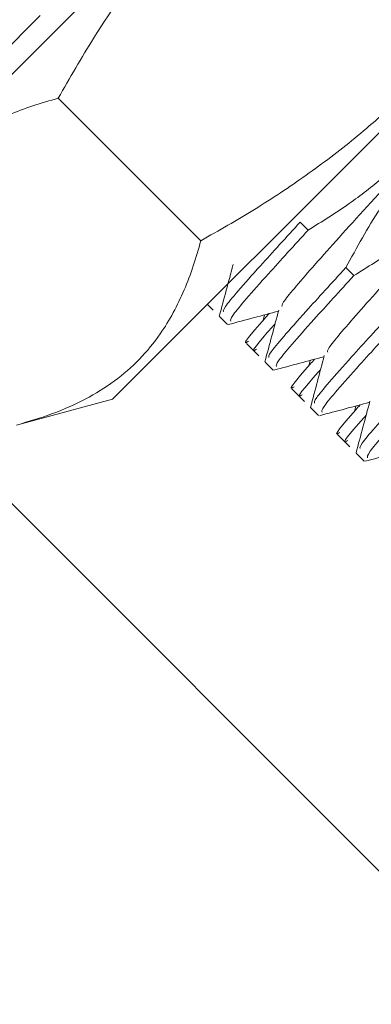
# Model space of a CAD drawing. Units: millimetres. Extents: x 0 to 639, y -1 to 558.
# Drawn here: x 91 to 94, y 146 to 156 of the extents above; entities that cross this region are included whole.
import ezdxf

# ---------------------------------------------------------------- set-up
doc = ezdxf.new("R2010")
doc.units = ezdxf.units.MM
doc.layers.add('图框', color=179, linetype='Continuous')
doc.styles.add('SLDTEXTSTYLE0', font='TXT', dxfattribs={"width": 0.7, "bigfont": 'bigfont'})
doc.styles.add('SLDTEXTSTYLE1', font='TXT', dxfattribs={"width": 0.7})
doc.dimstyles.new('SLDDIMSTYLE0', dxfattribs={"dimtxt": 4, "dimasz": 3, "dimexe": 0, "dimexo": 0.0625, "dimgap": 1, "dimtad": 2, "dimlfac": 2.5, "dimrnd": 1e-09, "dimzin": 12, "dimdsep": 46, "dimtxsty": 'SLDTEXTSTYLE1', "dimsah": 1, "dimcen": 0.09, "dimadec": 0, "dimazin": 3, "dimtfac": 1, "dimtofl": 0, "dimtmove": 0, "dimatfit": 3, "dimfxl": 0, "dimfrac": 2, "dimtolj": 1, "dimtzin": 12, "dimarcsym": 0})
doc.dimstyles.new('SLDDIMSTYLE1', dxfattribs={"dimtxt": 4, "dimasz": 3, "dimexe": 0, "dimexo": 0.0625, "dimgap": 1, "dimtad": 2, "dimlfac": 2.5, "dimrnd": 1e-09, "dimzin": 12, "dimdsep": 46, "dimtxsty": 'SLDTEXTSTYLE1', "dimsah": 1, "dimcen": 0.09, "dimadec": 0, "dimazin": 3, "dimtfac": 1, "dimtmove": 0, "dimatfit": 0, "dimfxl": 0, "dimfrac": 2, "dimtolj": 1, "dimtzin": 12, "dimarcsym": 0})

# ---------------------------------------------------------------- blocks, each defined once
blk = doc.blocks.new('_D_3')
at = {"layer": '图框'}
for p, q in [((61.4499, 145.4811), (61.4499, 171.7165)), ((67.8499, 154.3089), (67.8499, 171.7165)), ((61.4499, 168.7165), (51.4322, 168.7165)), ((67.8499, 168.7165), (61.4499, 168.7165)), ((67.8499, 168.7165), (72.8499, 168.7165))]:
    blk.add_line(p, q, dxfattribs=at)
for points in [[(61.4499, 168.7165), (58.4499, 169.2245), (58.4499, 168.2085)], [(67.8499, 168.7165), (70.8499, 168.2085), (70.8499, 169.2245)]]:
    blk.add_solid(points, dxfattribs=at)
at = {"layer": '图框', "char_height": 4, "attachment_point": 1}
for s, insert, style in [('\\M+18D73\\M+192F6\\M+18146', (51.4322, 179.1617), 'SLDTEXTSTYLE0'), ('5~25', (53.2517, 173.8728), 'SLDTEXTSTYLE1')]:
    blk.add_mtext(s, dxfattribs=dict(at, insert=insert, style=style))
blk = doc.blocks.new('_D_5')
at = {"layer": '图框'}
for p, q in [((107.6176, 187.2965), (42.4499, 187.2965)), ((45.4499, 135.9089), (45.4499, 187.2965)), ((75.2499, 135.9089), (42.4499, 135.9089))]:
    blk.add_line(p, q, dxfattribs=at)
for centre, start, end in [((42.8055, 162.9554), 63.43495, 116.56505), ((42.8055, 160.2499), 243.43495, 296.56505)]:
    blk.add_arc(centre, 5.9132, start, end, dxfattribs=at)
for points in [[(45.4499, 187.2965), (44.9419, 184.2965), (45.9579, 184.2965)], [(45.4499, 135.9089), (45.9579, 138.9089), (44.9419, 138.9089)]]:
    blk.add_solid(points, dxfattribs=at)
at = {"layer": '图框', "insert": (40.2937, 154.961), "char_height": 4, "attachment_point": 1, "rotation": 90, "style": 'SLDTEXTSTYLE1'}
blk.add_mtext('128.47', dxfattribs=at)
blk = doc.blocks.new('_D_9')
at = {"layer": '图框'}
for p, q in [((107.6176, 187.2965), (34.4499, 187.2965)), ((37.4499, 96.6289), (37.4499, 187.2965)), ((116.2299, 96.6289), (34.4499, 96.6289))]:
    blk.add_line(p, q, dxfattribs=at)
for centre, start, end in [((34.8055, 143.6932), 63.43495, 116.56505), ((34.8055, 140.2321), 243.43495, 296.56505)]:
    blk.add_arc(centre, 5.9132, start, end, dxfattribs=at)
for points in [[(37.4499, 187.2965), (36.9419, 184.2965), (37.9579, 184.2965)], [(37.4499, 96.6289), (37.9579, 99.6289), (36.9419, 99.6289)]]:
    blk.add_solid(points, dxfattribs=at)
at = {"layer": '图框', "insert": (32.2937, 134.9432), "char_height": 4, "attachment_point": 1, "rotation": 90, "style": 'SLDTEXTSTYLE1'}
blk.add_mtext('226.67', dxfattribs=at)

msp = doc.modelspace()

# ---------------------------------------------------------------- linework, layer by layer
at = {"color": 7, "linetype": 'Continuous', "lineweight": 15}
for p, q in [((93.63619, 157.92191), (91.2007, 155.48642)), ((91.73103, 152.05696), (97.4586, 157.78452)), ((89.36223, 153.93079), (91.05928, 155.62785)), ((91.2007, 155.48642), (89.64507, 153.93079)), ((91.22677, 154.8595), (92.55368, 153.53259)), ((93.55351, 153.63213), (93.47891, 153.70674)), ((93.97777, 153.20787), (93.90317, 153.28247)), ((92.61492, 152.94084), (92.66894, 152.88681)), ((93.1467, 152.8431), (93.13511, 152.79199)), ((92.72739, 152.82837), (92.80199, 152.75377)), ((92.978, 152.57776), (93.09321, 152.46255)), ((93.15165, 152.4041), (93.22625, 152.3295)), ((93.57096, 152.41884), (93.55938, 152.36772)), ((93.40226, 152.15349), (93.51747, 152.03829)), ((90.83904, 151.81795), (91.73103, 152.05696)), ((93.57592, 151.97984), (93.65052, 151.90524)), ((93.99523, 151.99458), (93.98364, 151.94346)), ((89.96995, 151.90886), (101.02949, 140.84931)), ((93.82653, 151.72923), (93.94174, 151.61402)), ((94.00018, 151.55558), (94.07478, 151.48097))]:
    msp.add_line(p, q, dxfattribs=at)
for points, knots in [([(91.22677, 154.8595), (91.33436, 155.04761), (91.60474, 155.52034), (92.04806, 156.14805), (92.48281, 156.64733), (92.85229, 157.01616), (93.21979, 157.34045), (93.67467, 157.68501), (94.15384, 158.00287), (94.48846, 158.19338), (94.65605, 158.28879)], [0, 0, 0, 0, 0.1320346, 0.3318223, 0.4670322, 0.5349881, 0.6498764, 0.7653956, 0.8825028, 1, 1, 1, 1]), ([(95.98297, 156.96188), (95.87538, 156.77377), (95.60499, 156.30104), (95.16168, 155.67333), (94.72692, 155.17405), (94.35744, 154.80522), (93.98994, 154.48093), (93.53506, 154.13637), (93.05589, 153.81851), (92.72127, 153.628), (92.55368, 153.53259)], [0, 0, 0, 0, 0.1320346, 0.3318223, 0.4670322, 0.5349881, 0.6498764, 0.7653956, 0.8825028, 1, 1, 1, 1]), ([(96.38376, 156.4174), (96.4003, 156.42618), (96.45452, 156.45497), (96.27233, 156.22967), (95.87539, 155.7797), (95.30077, 155.15205), (94.65957, 154.45781), (94.04445, 153.78966), (93.56947, 153.26164), (93.30087, 152.94782), (93.30786, 152.92727), (93.31037, 152.9199)], [0, 0, 0, 0, 0.0548568, 0.1799052, 0.3049536, 0.430002, 0.5550505, 0.6800989, 0.8051473, 0.9301957, 1, 1, 1, 1]), ([(96.80803, 155.99314), (96.82456, 156.00192), (96.87878, 156.0307), (96.69659, 155.8054), (96.29966, 155.35543), (95.72504, 154.72778), (95.08384, 154.03355), (94.46872, 153.3654), (93.99373, 152.83738), (93.72513, 152.52355), (93.73212, 152.503), (93.73463, 152.49564)], [0, 0, 0, 0, 0.0548568, 0.1799052, 0.3049536, 0.430002, 0.5550505, 0.6800989, 0.8051473, 0.9301957, 1, 1, 1, 1]), ([(95.41312, 155.63099), (95.31142, 155.44553), (95.00452, 154.88584), (94.48609, 154.29646), (93.92319, 153.86197), (93.68179, 153.71189), (93.55351, 153.63213)], [0, 0, 0, 0, 0.2292721, 0.6919148, 0.8362845, 1, 1, 1, 1]), ([(93.90317, 153.28247), (94.00491, 153.4678), (94.31193, 154.02708), (94.83018, 154.61634), (95.39292, 155.05112), (95.63446, 155.20146), (95.76278, 155.28132)], [0, 0, 0, 0, 0.2291813, 0.69162, 0.8361828, 1, 1, 1, 1]), ([(95.83738, 155.20672), (95.73568, 155.02126), (95.42878, 154.46158), (94.91035, 153.87219), (94.34746, 153.4377), (94.10605, 153.28762), (93.97777, 153.20787)], [0, 0, 0, 0, 0.2292721, 0.6919148, 0.8362845, 1, 1, 1, 1]), ([(89.51212, 153.14486), (89.54532, 153.25785), (89.61016, 153.47855), (89.74316, 153.779), (89.9072, 154.04942), (90.11132, 154.28735), (90.3318, 154.46858), (90.55305, 154.60414), (90.7637, 154.70525), (90.98798, 154.79119), (91.14712, 154.83672), (91.22677, 154.8595)], [0, 0, 0, 0, 0.1305559, 0.2549996, 0.3800588, 0.5074254, 0.6357309, 0.7262196, 0.8169766, 0.9084041, 1, 1, 1, 1]), ([(92.76335, 152.87088), (92.76117, 152.87896), (92.75522, 152.90094), (93.03473, 153.22096), (93.3496, 153.56532), (93.47891, 153.70674)], [0, 0, 0, 0, 0.2551366, 0.6941294, 1, 1, 1, 1]), ([(93.55351, 153.63213), (93.4239, 153.49042), (93.10829, 153.14532), (92.82019, 152.81452), (92.82968, 152.79391), (92.8336, 152.78538)], [0, 0, 0, 0, 0.2901343, 0.7065421, 1, 1, 1, 1]), ([(92.55368, 153.53259), (92.53115, 153.4538), (92.48607, 153.29608), (92.4007, 153.07252), (92.29949, 152.86089), (92.16513, 152.64126), (91.98725, 152.42367), (91.75331, 152.22004), (91.48123, 152.05272), (91.17608, 151.91699), (90.95203, 151.85115), (90.83904, 151.81795)], [0, 0, 0, 0, 0.0906059, 0.1813597, 0.2726855, 0.3642686, 0.4884609, 0.6135199, 0.741113, 0.8694442, 1, 1, 1, 1]), ([(92.85468, 153.3123), (92.83321, 153.232), (92.79028, 153.07137), (92.74732, 152.91079), (92.72584, 152.83048)], [0, 0, 0, 0, 0.4999306, 1, 1, 1, 1]), ([(93.18762, 152.44662), (93.18543, 152.4547), (93.17948, 152.47668), (93.45899, 152.79669), (93.77387, 153.14106), (93.90317, 153.28247)], [0, 0, 0, 0, 0.2551366, 0.6941294, 1, 1, 1, 1]), ([(93.97777, 153.20787), (93.84817, 153.06616), (93.53255, 152.72105), (93.24446, 152.39026), (93.25395, 152.36964), (93.25787, 152.36112)], [0, 0, 0, 0, 0.2901343, 0.7065421, 1, 1, 1, 1]), ([(92.80878, 152.75302), (92.88911, 152.77444), (93.04491, 152.81599), (93.20069, 152.85749), (93.27615, 152.8776)], [0, 0, 0, 0, 0.5155957, 1, 1, 1, 1]), ([(92.99792, 152.59768), (92.99039, 152.5929), (92.93448, 152.55742), (93.01156, 152.65654), (93.17473, 152.839), (93.18832, 152.85419)], [0, 0, 0, 0, 0.124976, 0.9271183, 1, 1, 1, 1]), ([(93.27895, 152.88804), (93.25748, 152.80774), (93.21454, 152.64711), (93.17159, 152.48652), (93.15011, 152.40622)], [0, 0, 0, 0, 0.4999306, 1, 1, 1, 1]), ([(93.61188, 152.02235), (93.60969, 152.03043), (93.60374, 152.05241), (93.88326, 152.37243), (94.19813, 152.7168), (94.32743, 152.85821)], [0, 0, 0, 0, 0.2551366, 0.6941294, 1, 1, 1, 1]), ([(93.24441, 152.75886), (93.23714, 152.75073), (93.08136, 152.5764), (93.0092, 152.48294), (93.065, 152.51831), (93.07252, 152.52308)], [0, 0, 0, 0, 0.0406088, 0.8706736, 1, 1, 1, 1]), ([(94.40203, 152.78361), (94.27243, 152.64189), (93.95682, 152.29679), (93.66872, 151.966), (93.67821, 151.94538), (93.68213, 151.93685)], [0, 0, 0, 0, 0.2901343, 0.7065421, 1, 1, 1, 1]), ([(93.23304, 152.32875), (93.31337, 152.35018), (93.46917, 152.39173), (93.62496, 152.43323), (93.70042, 152.45333)], [0, 0, 0, 0, 0.5155957, 1, 1, 1, 1]), ([(93.42219, 152.17342), (93.41465, 152.16864), (93.35874, 152.13316), (93.43582, 152.23228), (93.59899, 152.41473), (93.61258, 152.42993)], [0, 0, 0, 0, 0.124976, 0.9271183, 1, 1, 1, 1]), ([(93.70321, 152.46377), (93.68174, 152.38347), (93.6388, 152.22285), (93.59585, 152.06226), (93.57437, 151.98195)], [0, 0, 0, 0, 0.4999306, 1, 1, 1, 1]), ([(94.03614, 151.59809), (94.03396, 151.60617), (94.02801, 151.62815), (94.30752, 151.94816), (94.6224, 152.29253), (94.7517, 152.43394)], [0, 0, 0, 0, 0.2551366, 0.6941294, 1, 1, 1, 1]), ([(93.66867, 152.33459), (93.66141, 152.32646), (93.50562, 152.15213), (93.43346, 152.05868), (93.48927, 152.09405), (93.49679, 152.09882)], [0, 0, 0, 0, 0.0406088, 0.8706736, 1, 1, 1, 1]), ([(94.8263, 152.35934), (94.69669, 152.21763), (94.38108, 151.87252), (94.09299, 151.54173), (94.10247, 151.52111), (94.1064, 151.51259)], [0, 0, 0, 0, 0.2901343, 0.7065421, 1, 1, 1, 1]), ([(93.65731, 151.90449), (93.73764, 151.92591), (93.89344, 151.96747), (94.04922, 152.00897), (94.12468, 152.02907)], [0, 0, 0, 0, 0.5155957, 1, 1, 1, 1]), ([(94.12747, 152.03951), (94.10601, 151.95921), (94.06307, 151.79858), (94.02011, 151.63799), (93.99863, 151.55769)], [0, 0, 0, 0, 0.4999306, 1, 1, 1, 1]), ([(93.84645, 151.74916), (93.83892, 151.74437), (93.783, 151.70889), (93.86009, 151.80802), (94.02326, 151.99047), (94.03685, 152.00567)], [0, 0, 0, 0, 0.12497597, 0.92711832, 1, 1, 1, 1]), ([(94.09294, 151.91033), (94.08567, 151.9022), (93.92989, 151.72787), (93.85773, 151.63441), (93.91353, 151.66979), (93.92105, 151.67455)], [0, 0, 0, 0, 0.04060883, 0.87067363, 1, 1, 1, 1]), ([(94.08157, 151.48022), (94.1619, 151.50165), (94.3177, 151.5432), (94.47348, 151.5847), (94.54895, 151.6048)], [0, 0, 0, 0, 0.5155957, 1, 1, 1, 1])]:
    msp.add_open_spline(points, degree=3, knots=knots, dxfattribs=at)

# ---------------------------------------------------------------- dimensions: what is measured, and where the dimension line sits
at = {"layer": '图框'}
for base, p1, picture, middle in [((37.44995, 187.29648), (116.22995, 96.62886), '_D_9', (37.44995, 141.96267)), ((45.44995, 187.29648), (75.24995, 135.90886), '_D_5', (45.44995, 161.60267))]:
    dim = msp.add_linear_dim(base=base, p1=p1, p2=(107.61757, 187.29648), angle=90, text='(<>)', dimstyle='SLDDIMSTYLE0', dxfattribs=at)
    dim.commit()
    dim.dimension.update_dxf_attribs({"geometry": picture, "text_midpoint": middle, "dimtype": 160})
dim = msp.add_linear_dim(base=(61.44995, 168.71651), p1=(67.84995, 154.30886), p2=(61.44995, 145.4811), text='行程：\\P5~25', dimstyle='SLDDIMSTYLE1', dxfattribs=at)
dim.commit()
dim.dimension.update_dxf_attribs({"geometry": '_D_3', "text_midpoint": (58.41558, 168.71651), "dimtype": 160})

doc.saveas('drawing.dxf')
